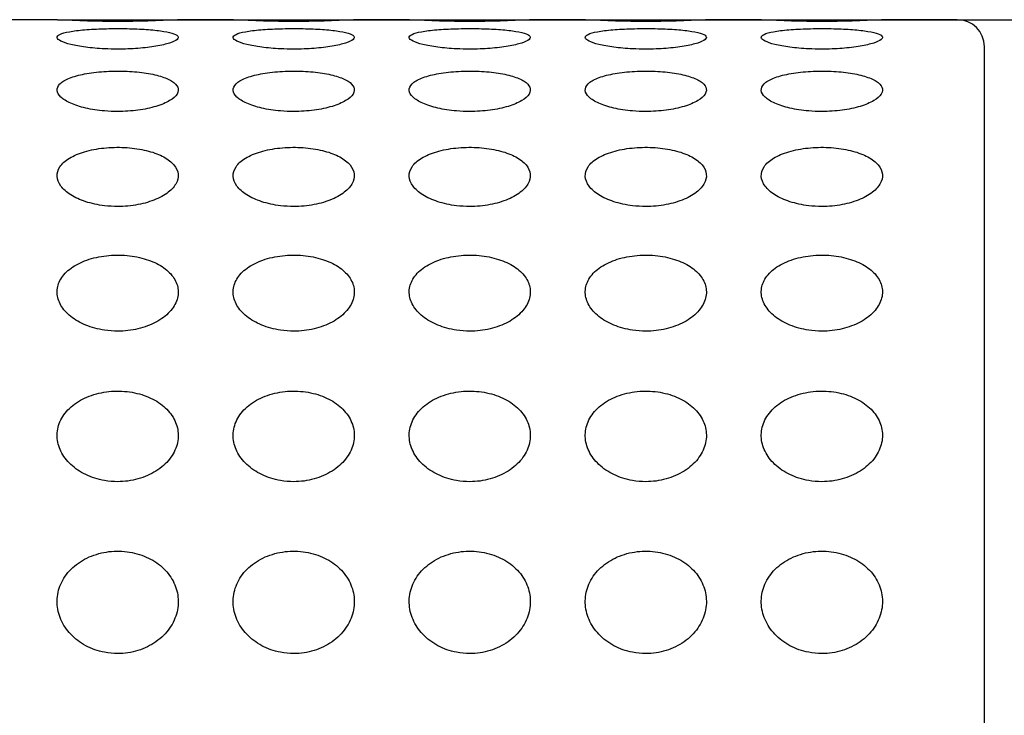
# Model space of a CAD drawing. Extents: x 49 to 347, y 65 to 224.
# Drawn here: x 309 to 327, y 158 to 171 of the extents above; entities that cross this region are included whole.
import ezdxf

# ---------------------------------------------------------------- set-up
doc = ezdxf.new("R2010")
doc.units = 0
doc.layers.add('_TRANSLATION', color=7, linetype='CONTINUOUS')
doc.layers.add('AR031-17', color=7, linetype='CONTINUOUS')

# ---------------------------------------------------------------- blocks, each defined once
blk = doc.blocks.new('SE')
at = {"layer": 'AR031-17', "color": 7, "linetype": 'CONTINUOUS'}
for p, q in [((309.3, 170.642), (307.439, 170.642)), ((312.55, 170.642), (311.517, 170.642)), ((315.8, 170.642), (314.767, 170.642)), ((319.05, 170.642), (318.017, 170.642)), ((322.3, 170.642), (321.267, 170.642)), ((325.914, 170.642), (324.517, 170.642)), ((326.414, 128.142), (326.414, 170.142))]:
    blk.add_line(p, q, dxfattribs=at)
for centre, radius, start, end in [((310.414, 193.128), 22.513, 267.1534, 272.8461), ((313.664, 193.128), 22.513, 267.1534, 272.8461), ((316.914, 193.128), 22.513, 267.1534, 272.8461), ((320.164, 193.128), 22.513, 267.1534, 272.8461), ((323.414, 193.128), 22.513, 267.1534, 272.8461), ((325.914, 170.142), 0.5, 0, 90)]:
    blk.add_arc(centre, radius, start, end, dxfattribs=at)
for points in [[(310.414, 170.098), (310.54, 170.098), (310.669, 170.103), (310.788, 170.112), (310.908, 170.121), (311.022, 170.135), (311.121, 170.152), (311.22, 170.169), (311.306, 170.189), (311.372, 170.21), (311.436, 170.231), (311.484, 170.254), (311.509, 170.276), (311.534, 170.298), (311.538, 170.32), (311.522, 170.339), (311.506, 170.359), (311.47, 170.378), (311.416, 170.394), (311.362, 170.41), (311.288, 170.424), (311.202, 170.436), (311.115, 170.448), (311.011, 170.457), (310.901, 170.464), (310.788, 170.471), (310.664, 170.475), (310.54, 170.477), (310.413, 170.479), (310.283, 170.478), (310.159, 170.474), (310.034, 170.471), (309.912, 170.464), (309.804, 170.455), (309.698, 170.446), (309.601, 170.434), (309.523, 170.42), (309.447, 170.406), (309.387, 170.389), (309.348, 170.37), (309.311, 170.352), (309.293, 170.332), (309.296, 170.31), (309.299, 170.289), (309.323, 170.267), (309.366, 170.246), (309.408, 170.224), (309.471, 170.203), (309.547, 170.184), (309.625, 170.165), (309.72, 170.148), (309.824, 170.134), (309.93, 170.12), (310.048, 170.11), (310.17, 170.104), (310.25, 170.1), (310.332, 170.098), (310.414, 170.098)], [(313.664, 170.098), (313.79, 170.098), (313.919, 170.103), (314.038, 170.112), (314.158, 170.121), (314.272, 170.135), (314.371, 170.152), (314.47, 170.169), (314.556, 170.189), (314.622, 170.21), (314.686, 170.231), (314.734, 170.254), (314.759, 170.276), (314.784, 170.298), (314.788, 170.32), (314.772, 170.339), (314.756, 170.359), (314.72, 170.378), (314.666, 170.394), (314.612, 170.41), (314.538, 170.424), (314.452, 170.436), (314.365, 170.448), (314.261, 170.457), (314.151, 170.464), (314.038, 170.471), (313.914, 170.475), (313.79, 170.477), (313.663, 170.479), (313.533, 170.478), (313.409, 170.474), (313.284, 170.471), (313.162, 170.464), (313.054, 170.455), (312.948, 170.446), (312.851, 170.434), (312.773, 170.42), (312.697, 170.406), (312.637, 170.389), (312.598, 170.37), (312.561, 170.352), (312.543, 170.332), (312.546, 170.31), (312.549, 170.289), (312.573, 170.267), (312.616, 170.246), (312.658, 170.224), (312.721, 170.203), (312.797, 170.184), (312.875, 170.165), (312.97, 170.148), (313.074, 170.134), (313.18, 170.12), (313.298, 170.11), (313.42, 170.104), (313.5, 170.1), (313.582, 170.098), (313.664, 170.098)], [(316.914, 170.098), (317.04, 170.098), (317.169, 170.103), (317.288, 170.112), (317.408, 170.121), (317.522, 170.135), (317.621, 170.152), (317.72, 170.169), (317.806, 170.189), (317.872, 170.21), (317.936, 170.231), (317.984, 170.254), (318.009, 170.276), (318.034, 170.298), (318.038, 170.32), (318.022, 170.339), (318.006, 170.359), (317.97, 170.378), (317.916, 170.394), (317.862, 170.41), (317.788, 170.424), (317.702, 170.436), (317.615, 170.448), (317.511, 170.457), (317.401, 170.464), (317.288, 170.471), (317.164, 170.475), (317.04, 170.477), (316.913, 170.479), (316.783, 170.478), (316.659, 170.474), (316.534, 170.471), (316.412, 170.464), (316.304, 170.455), (316.198, 170.446), (316.101, 170.434), (316.023, 170.42), (315.947, 170.406), (315.887, 170.389), (315.848, 170.37), (315.811, 170.352), (315.793, 170.332), (315.796, 170.31), (315.799, 170.289), (315.823, 170.267), (315.866, 170.246), (315.908, 170.224), (315.971, 170.203), (316.047, 170.184), (316.125, 170.165), (316.22, 170.148), (316.324, 170.134), (316.43, 170.12), (316.548, 170.11), (316.67, 170.104), (316.75, 170.1), (316.832, 170.098), (316.914, 170.098)], [(320.164, 170.098), (320.29, 170.098), (320.419, 170.103), (320.538, 170.112), (320.658, 170.121), (320.772, 170.135), (320.871, 170.152), (320.97, 170.169), (321.056, 170.189), (321.122, 170.21), (321.186, 170.231), (321.234, 170.254), (321.259, 170.276), (321.284, 170.298), (321.288, 170.32), (321.272, 170.339), (321.256, 170.359), (321.22, 170.378), (321.166, 170.394), (321.112, 170.41), (321.038, 170.424), (320.952, 170.436), (320.865, 170.448), (320.761, 170.457), (320.651, 170.464), (320.538, 170.471), (320.414, 170.475), (320.29, 170.477), (320.163, 170.479), (320.033, 170.478), (319.909, 170.474), (319.784, 170.471), (319.662, 170.464), (319.554, 170.455), (319.448, 170.446), (319.351, 170.434), (319.273, 170.42), (319.197, 170.406), (319.137, 170.389), (319.098, 170.37), (319.061, 170.352), (319.043, 170.332), (319.046, 170.31), (319.049, 170.289), (319.073, 170.267), (319.116, 170.246), (319.158, 170.224), (319.221, 170.203), (319.297, 170.184), (319.375, 170.165), (319.47, 170.148), (319.574, 170.134), (319.68, 170.12), (319.798, 170.11), (319.92, 170.104), (320, 170.1), (320.082, 170.098), (320.164, 170.098)], [(323.414, 170.098), (323.54, 170.098), (323.669, 170.103), (323.788, 170.112), (323.908, 170.121), (324.022, 170.135), (324.121, 170.152), (324.22, 170.169), (324.306, 170.189), (324.372, 170.21), (324.436, 170.231), (324.484, 170.254), (324.509, 170.276), (324.534, 170.298), (324.538, 170.32), (324.522, 170.339), (324.506, 170.359), (324.47, 170.378), (324.416, 170.394), (324.362, 170.41), (324.288, 170.424), (324.202, 170.436), (324.115, 170.448), (324.011, 170.457), (323.901, 170.464), (323.788, 170.471), (323.664, 170.475), (323.54, 170.477), (323.413, 170.479), (323.283, 170.478), (323.159, 170.474), (323.034, 170.471), (322.912, 170.464), (322.804, 170.455), (322.698, 170.446), (322.601, 170.434), (322.523, 170.42), (322.447, 170.406), (322.387, 170.389), (322.348, 170.37), (322.311, 170.352), (322.293, 170.332), (322.296, 170.31), (322.299, 170.289), (322.323, 170.267), (322.366, 170.246), (322.408, 170.224), (322.471, 170.203), (322.547, 170.184), (322.625, 170.165), (322.72, 170.148), (322.824, 170.134), (322.93, 170.12), (323.048, 170.11), (323.17, 170.104), (323.25, 170.1), (323.332, 170.098), (323.414, 170.098)], [(310.414, 168.946), (310.54, 168.946), (310.669, 168.954), (310.788, 168.97), (310.908, 168.986), (311.022, 169.01), (311.121, 169.04), (311.22, 169.07), (311.306, 169.106), (311.372, 169.146), (311.436, 169.184), (311.484, 169.227), (311.509, 169.269), (311.534, 169.311), (311.538, 169.353), (311.522, 169.393), (311.506, 169.433), (311.47, 169.472), (311.416, 169.506), (311.362, 169.54), (311.288, 169.571), (311.202, 169.597), (311.115, 169.623), (311.011, 169.645), (310.901, 169.661), (310.788, 169.677), (310.664, 169.687), (310.54, 169.691), (310.413, 169.695), (310.283, 169.693), (310.159, 169.684), (310.034, 169.676), (309.912, 169.661), (309.804, 169.64), (309.698, 169.62), (309.601, 169.593), (309.523, 169.562), (309.447, 169.531), (309.387, 169.495), (309.348, 169.456), (309.311, 169.419), (309.293, 169.377), (309.296, 169.336), (309.299, 169.295), (309.323, 169.252), (309.366, 169.212), (309.408, 169.172), (309.471, 169.133), (309.547, 169.099), (309.625, 169.064), (309.72, 169.033), (309.824, 169.009), (309.93, 168.984), (310.048, 168.966), (310.17, 168.956), (310.25, 168.949), (310.332, 168.946), (310.414, 168.946)], [(313.664, 168.946), (313.79, 168.946), (313.919, 168.954), (314.038, 168.97), (314.158, 168.986), (314.272, 169.01), (314.371, 169.04), (314.47, 169.07), (314.556, 169.106), (314.622, 169.146), (314.686, 169.184), (314.734, 169.227), (314.759, 169.269), (314.784, 169.311), (314.788, 169.353), (314.772, 169.393), (314.756, 169.433), (314.72, 169.472), (314.666, 169.506), (314.612, 169.54), (314.538, 169.571), (314.452, 169.597), (314.365, 169.623), (314.261, 169.645), (314.151, 169.661), (314.038, 169.677), (313.914, 169.687), (313.79, 169.691), (313.663, 169.695), (313.533, 169.693), (313.409, 169.684), (313.284, 169.676), (313.162, 169.661), (313.054, 169.64), (312.948, 169.62), (312.851, 169.593), (312.773, 169.562), (312.697, 169.531), (312.637, 169.495), (312.598, 169.456), (312.561, 169.419), (312.543, 169.377), (312.546, 169.336), (312.549, 169.295), (312.573, 169.252), (312.616, 169.212), (312.658, 169.172), (312.721, 169.133), (312.797, 169.099), (312.875, 169.064), (312.97, 169.033), (313.074, 169.009), (313.18, 168.984), (313.298, 168.966), (313.42, 168.956), (313.5, 168.949), (313.582, 168.946), (313.664, 168.946)], [(316.914, 168.946), (317.04, 168.946), (317.169, 168.954), (317.288, 168.97), (317.408, 168.986), (317.522, 169.01), (317.621, 169.04), (317.72, 169.07), (317.806, 169.106), (317.872, 169.146), (317.936, 169.184), (317.984, 169.227), (318.009, 169.269), (318.034, 169.311), (318.038, 169.353), (318.022, 169.393), (318.006, 169.433), (317.97, 169.472), (317.916, 169.506), (317.862, 169.54), (317.788, 169.571), (317.702, 169.597), (317.615, 169.623), (317.511, 169.645), (317.401, 169.661), (317.288, 169.677), (317.164, 169.687), (317.04, 169.691), (316.913, 169.695), (316.783, 169.693), (316.659, 169.684), (316.534, 169.676), (316.412, 169.661), (316.304, 169.64), (316.198, 169.62), (316.101, 169.593), (316.023, 169.562), (315.947, 169.531), (315.887, 169.495), (315.848, 169.456), (315.811, 169.419), (315.793, 169.377), (315.796, 169.336), (315.799, 169.295), (315.823, 169.252), (315.866, 169.212), (315.908, 169.172), (315.971, 169.133), (316.047, 169.099), (316.125, 169.064), (316.22, 169.033), (316.324, 169.009), (316.43, 168.984), (316.548, 168.966), (316.67, 168.956), (316.75, 168.949), (316.832, 168.946), (316.914, 168.946)], [(320.164, 168.946), (320.29, 168.946), (320.419, 168.954), (320.538, 168.97), (320.658, 168.986), (320.772, 169.01), (320.871, 169.04), (320.97, 169.07), (321.056, 169.106), (321.122, 169.146), (321.186, 169.184), (321.234, 169.227), (321.259, 169.269), (321.284, 169.311), (321.288, 169.353), (321.272, 169.393), (321.256, 169.433), (321.22, 169.472), (321.166, 169.506), (321.112, 169.54), (321.038, 169.571), (320.952, 169.597), (320.865, 169.623), (320.761, 169.645), (320.651, 169.661), (320.538, 169.677), (320.414, 169.687), (320.29, 169.691), (320.163, 169.695), (320.033, 169.693), (319.909, 169.684), (319.784, 169.676), (319.662, 169.661), (319.554, 169.64), (319.448, 169.62), (319.351, 169.593), (319.273, 169.562), (319.197, 169.531), (319.137, 169.495), (319.098, 169.456), (319.061, 169.419), (319.043, 169.377), (319.046, 169.336), (319.049, 169.295), (319.073, 169.252), (319.116, 169.212), (319.158, 169.172), (319.221, 169.133), (319.297, 169.099), (319.375, 169.064), (319.47, 169.033), (319.574, 169.009), (319.68, 168.984), (319.798, 168.966), (319.92, 168.956), (320, 168.949), (320.082, 168.946), (320.164, 168.946)], [(323.414, 168.946), (323.54, 168.946), (323.669, 168.954), (323.788, 168.97), (323.908, 168.986), (324.022, 169.01), (324.121, 169.04), (324.22, 169.07), (324.306, 169.106), (324.372, 169.146), (324.436, 169.184), (324.484, 169.227), (324.509, 169.269), (324.534, 169.311), (324.538, 169.353), (324.522, 169.393), (324.506, 169.433), (324.47, 169.472), (324.416, 169.506), (324.362, 169.54), (324.288, 169.571), (324.202, 169.597), (324.115, 169.623), (324.011, 169.645), (323.901, 169.661), (323.788, 169.677), (323.664, 169.687), (323.54, 169.691), (323.413, 169.695), (323.283, 169.693), (323.159, 169.684), (323.034, 169.676), (322.912, 169.661), (322.804, 169.64), (322.698, 169.62), (322.601, 169.593), (322.523, 169.562), (322.447, 169.531), (322.387, 169.495), (322.348, 169.456), (322.311, 169.419), (322.293, 169.377), (322.296, 169.336), (322.299, 169.295), (322.323, 169.252), (322.366, 169.212), (322.408, 169.172), (322.471, 169.133), (322.547, 169.099), (322.625, 169.064), (322.72, 169.033), (322.824, 169.009), (322.93, 168.984), (323.048, 168.966), (323.17, 168.956), (323.25, 168.949), (323.332, 168.946), (323.414, 168.946)], [(310.414, 167.191), (310.54, 167.191), (310.669, 167.203), (310.788, 167.225), (310.908, 167.248), (311.022, 167.282), (311.121, 167.324), (311.22, 167.366), (311.306, 167.417), (311.372, 167.474), (311.436, 167.528), (311.484, 167.589), (311.509, 167.651), (311.534, 167.711), (311.538, 167.773), (311.522, 167.832), (311.506, 167.891), (311.47, 167.948), (311.416, 167.999), (311.362, 168.05), (311.288, 168.097), (311.202, 168.137), (311.115, 168.177), (311.011, 168.21), (310.901, 168.234), (310.788, 168.258), (310.664, 168.274), (310.54, 168.281), (310.413, 168.287), (310.283, 168.284), (310.159, 168.271), (310.034, 168.258), (309.912, 168.234), (309.804, 168.203), (309.698, 168.171), (309.601, 168.13), (309.523, 168.083), (309.447, 168.037), (309.387, 167.983), (309.348, 167.925), (309.311, 167.869), (309.293, 167.808), (309.296, 167.747), (309.299, 167.687), (309.323, 167.626), (309.366, 167.568), (309.408, 167.511), (309.471, 167.455), (309.547, 167.407), (309.625, 167.357), (309.72, 167.314), (309.824, 167.28), (309.93, 167.245), (310.048, 167.22), (310.17, 167.205), (310.25, 167.196), (310.332, 167.191), (310.414, 167.191)], [(313.664, 167.191), (313.79, 167.191), (313.919, 167.203), (314.038, 167.225), (314.158, 167.248), (314.272, 167.282), (314.371, 167.324), (314.47, 167.366), (314.556, 167.417), (314.622, 167.474), (314.686, 167.528), (314.734, 167.589), (314.759, 167.651), (314.784, 167.711), (314.788, 167.773), (314.772, 167.832), (314.756, 167.891), (314.72, 167.948), (314.666, 167.999), (314.612, 168.05), (314.538, 168.097), (314.452, 168.137), (314.365, 168.177), (314.261, 168.21), (314.151, 168.234), (314.038, 168.258), (313.914, 168.274), (313.79, 168.281), (313.663, 168.287), (313.533, 168.284), (313.409, 168.271), (313.284, 168.258), (313.162, 168.234), (313.054, 168.203), (312.948, 168.171), (312.851, 168.13), (312.773, 168.083), (312.697, 168.037), (312.637, 167.983), (312.598, 167.925), (312.561, 167.869), (312.543, 167.808), (312.546, 167.747), (312.549, 167.687), (312.573, 167.626), (312.616, 167.568), (312.658, 167.511), (312.721, 167.455), (312.797, 167.407), (312.875, 167.357), (312.97, 167.314), (313.074, 167.28), (313.18, 167.245), (313.298, 167.22), (313.42, 167.205), (313.5, 167.196), (313.582, 167.191), (313.664, 167.191)], [(316.914, 167.191), (317.04, 167.191), (317.169, 167.203), (317.288, 167.225), (317.408, 167.248), (317.522, 167.282), (317.621, 167.324), (317.72, 167.366), (317.806, 167.417), (317.872, 167.474), (317.936, 167.528), (317.984, 167.589), (318.009, 167.651), (318.034, 167.711), (318.038, 167.773), (318.022, 167.832), (318.006, 167.891), (317.97, 167.948), (317.916, 167.999), (317.862, 168.05), (317.788, 168.097), (317.702, 168.137), (317.615, 168.177), (317.511, 168.21), (317.401, 168.234), (317.288, 168.258), (317.164, 168.274), (317.04, 168.281), (316.913, 168.287), (316.783, 168.284), (316.659, 168.271), (316.534, 168.258), (316.412, 168.234), (316.304, 168.203), (316.198, 168.171), (316.101, 168.13), (316.023, 168.083), (315.947, 168.037), (315.887, 167.983), (315.848, 167.925), (315.811, 167.869), (315.793, 167.808), (315.796, 167.747), (315.799, 167.687), (315.823, 167.626), (315.866, 167.568), (315.908, 167.511), (315.971, 167.455), (316.047, 167.407), (316.125, 167.357), (316.22, 167.314), (316.324, 167.28), (316.43, 167.245), (316.548, 167.22), (316.67, 167.205), (316.75, 167.196), (316.832, 167.191), (316.914, 167.191)], [(320.164, 167.191), (320.29, 167.191), (320.419, 167.203), (320.538, 167.225), (320.658, 167.248), (320.772, 167.282), (320.871, 167.324), (320.97, 167.366), (321.056, 167.417), (321.122, 167.474), (321.186, 167.528), (321.234, 167.589), (321.259, 167.651), (321.284, 167.711), (321.288, 167.773), (321.272, 167.832), (321.256, 167.891), (321.22, 167.948), (321.166, 167.999), (321.112, 168.05), (321.038, 168.097), (320.952, 168.137), (320.865, 168.177), (320.761, 168.21), (320.651, 168.234), (320.538, 168.258), (320.414, 168.274), (320.29, 168.281), (320.163, 168.287), (320.033, 168.284), (319.909, 168.271), (319.784, 168.258), (319.662, 168.234), (319.554, 168.203), (319.448, 168.171), (319.351, 168.13), (319.273, 168.083), (319.197, 168.037), (319.137, 167.983), (319.098, 167.925), (319.061, 167.869), (319.043, 167.808), (319.046, 167.747), (319.049, 167.687), (319.073, 167.626), (319.116, 167.568), (319.158, 167.511), (319.221, 167.455), (319.297, 167.407), (319.375, 167.357), (319.47, 167.314), (319.574, 167.28), (319.68, 167.245), (319.798, 167.22), (319.92, 167.205), (320, 167.196), (320.082, 167.191), (320.164, 167.191)], [(323.414, 167.191), (323.54, 167.191), (323.669, 167.203), (323.788, 167.225), (323.908, 167.248), (324.022, 167.282), (324.121, 167.324), (324.22, 167.366), (324.306, 167.417), (324.372, 167.474), (324.436, 167.528), (324.484, 167.589), (324.509, 167.651), (324.534, 167.711), (324.538, 167.773), (324.522, 167.832), (324.506, 167.891), (324.47, 167.948), (324.416, 167.999), (324.362, 168.05), (324.288, 168.097), (324.202, 168.137), (324.115, 168.177), (324.011, 168.21), (323.901, 168.234), (323.788, 168.258), (323.664, 168.274), (323.54, 168.281), (323.413, 168.287), (323.283, 168.284), (323.159, 168.271), (323.034, 168.258), (322.912, 168.234), (322.804, 168.203), (322.698, 168.171), (322.601, 168.13), (322.523, 168.083), (322.447, 168.037), (322.387, 167.983), (322.348, 167.925), (322.311, 167.869), (322.293, 167.808), (322.296, 167.747), (322.299, 167.687), (322.323, 167.626), (322.366, 167.568), (322.408, 167.511), (322.471, 167.455), (322.547, 167.407), (322.625, 167.357), (322.72, 167.314), (322.824, 167.28), (322.93, 167.245), (323.048, 167.22), (323.17, 167.205), (323.25, 167.196), (323.332, 167.191), (323.414, 167.191)], [(310.414, 164.888), (310.54, 164.888), (310.669, 164.903), (310.788, 164.931), (310.908, 164.96), (311.022, 165.002), (311.121, 165.055), (311.22, 165.108), (311.306, 165.173), (311.372, 165.244), (311.436, 165.314), (311.484, 165.391), (311.509, 165.47), (311.534, 165.547), (311.538, 165.627), (311.522, 165.703), (311.506, 165.778), (311.47, 165.852), (311.416, 165.919), (311.362, 165.986), (311.288, 166.048), (311.202, 166.099), (311.115, 166.152), (311.011, 166.195), (310.901, 166.227), (310.788, 166.259), (310.664, 166.28), (310.54, 166.289), (310.413, 166.297), (310.283, 166.293), (310.159, 166.275), (310.034, 166.258), (309.912, 166.228), (309.804, 166.186), (309.698, 166.144), (309.601, 166.091), (309.523, 166.029), (309.447, 165.968), (309.387, 165.898), (309.348, 165.823), (309.311, 165.75), (309.293, 165.672), (309.296, 165.594), (309.299, 165.517), (309.323, 165.438), (309.366, 165.365), (309.408, 165.291), (309.471, 165.221), (309.547, 165.159), (309.625, 165.097), (309.72, 165.043), (309.824, 165), (309.93, 164.956), (310.048, 164.924), (310.17, 164.906), (310.25, 164.894), (310.332, 164.888), (310.414, 164.888)], [(313.664, 164.888), (313.79, 164.888), (313.919, 164.903), (314.038, 164.931), (314.158, 164.96), (314.272, 165.002), (314.371, 165.055), (314.47, 165.108), (314.556, 165.173), (314.622, 165.244), (314.686, 165.314), (314.734, 165.391), (314.759, 165.47), (314.784, 165.547), (314.788, 165.627), (314.772, 165.703), (314.756, 165.778), (314.72, 165.852), (314.666, 165.919), (314.612, 165.986), (314.538, 166.048), (314.452, 166.099), (314.365, 166.152), (314.261, 166.195), (314.151, 166.227), (314.038, 166.259), (313.914, 166.28), (313.79, 166.289), (313.663, 166.297), (313.533, 166.293), (313.409, 166.275), (313.284, 166.258), (313.162, 166.228), (313.054, 166.186), (312.948, 166.144), (312.851, 166.091), (312.773, 166.029), (312.697, 165.968), (312.637, 165.898), (312.598, 165.823), (312.561, 165.75), (312.543, 165.672), (312.546, 165.594), (312.549, 165.517), (312.573, 165.438), (312.616, 165.365), (312.658, 165.291), (312.721, 165.221), (312.797, 165.159), (312.875, 165.097), (312.97, 165.043), (313.074, 165), (313.18, 164.956), (313.298, 164.924), (313.42, 164.906), (313.5, 164.894), (313.582, 164.888), (313.664, 164.888)], [(316.914, 164.888), (317.04, 164.888), (317.169, 164.903), (317.288, 164.931), (317.408, 164.96), (317.522, 165.002), (317.621, 165.055), (317.72, 165.108), (317.806, 165.173), (317.872, 165.244), (317.936, 165.314), (317.984, 165.391), (318.009, 165.47), (318.034, 165.547), (318.038, 165.627), (318.022, 165.703), (318.006, 165.778), (317.97, 165.852), (317.916, 165.919), (317.862, 165.986), (317.788, 166.048), (317.702, 166.099), (317.615, 166.152), (317.511, 166.195), (317.401, 166.227), (317.288, 166.259), (317.164, 166.28), (317.04, 166.289), (316.913, 166.297), (316.783, 166.293), (316.659, 166.275), (316.534, 166.258), (316.412, 166.228), (316.304, 166.186), (316.198, 166.144), (316.101, 166.091), (316.023, 166.029), (315.947, 165.968), (315.887, 165.898), (315.848, 165.823), (315.811, 165.75), (315.793, 165.672), (315.796, 165.594), (315.799, 165.517), (315.823, 165.438), (315.866, 165.365), (315.908, 165.291), (315.971, 165.221), (316.047, 165.159), (316.125, 165.097), (316.22, 165.043), (316.324, 165), (316.43, 164.956), (316.548, 164.924), (316.67, 164.906), (316.75, 164.894), (316.832, 164.888), (316.914, 164.888)], [(320.164, 164.888), (320.29, 164.888), (320.419, 164.903), (320.538, 164.931), (320.658, 164.96), (320.772, 165.002), (320.871, 165.055), (320.97, 165.108), (321.056, 165.173), (321.122, 165.244), (321.186, 165.314), (321.234, 165.391), (321.259, 165.47), (321.284, 165.547), (321.288, 165.627), (321.272, 165.703), (321.256, 165.778), (321.22, 165.852), (321.166, 165.919), (321.112, 165.986), (321.038, 166.048), (320.952, 166.099), (320.865, 166.152), (320.761, 166.195), (320.651, 166.227), (320.538, 166.259), (320.414, 166.28), (320.29, 166.289), (320.163, 166.297), (320.033, 166.293), (319.909, 166.275), (319.784, 166.258), (319.662, 166.228), (319.554, 166.186), (319.448, 166.144), (319.351, 166.091), (319.273, 166.029), (319.197, 165.968), (319.137, 165.898), (319.098, 165.823), (319.061, 165.75), (319.043, 165.672), (319.046, 165.594), (319.049, 165.517), (319.073, 165.438), (319.116, 165.365), (319.158, 165.291), (319.221, 165.221), (319.297, 165.159), (319.375, 165.097), (319.47, 165.043), (319.574, 165), (319.68, 164.956), (319.798, 164.924), (319.92, 164.906), (320, 164.894), (320.082, 164.888), (320.164, 164.888)], [(323.414, 164.888), (323.54, 164.888), (323.669, 164.903), (323.788, 164.931), (323.908, 164.96), (324.022, 165.002), (324.121, 165.055), (324.22, 165.108), (324.306, 165.173), (324.372, 165.244), (324.436, 165.314), (324.484, 165.391), (324.509, 165.47), (324.534, 165.547), (324.538, 165.627), (324.522, 165.703), (324.506, 165.778), (324.47, 165.852), (324.416, 165.919), (324.362, 165.986), (324.288, 166.048), (324.202, 166.099), (324.115, 166.152), (324.011, 166.195), (323.901, 166.227), (323.788, 166.259), (323.664, 166.28), (323.54, 166.289), (323.413, 166.297), (323.283, 166.293), (323.159, 166.275), (323.034, 166.258), (322.912, 166.228), (322.804, 166.186), (322.698, 166.144), (322.601, 166.091), (322.523, 166.029), (322.447, 165.968), (322.387, 165.898), (322.348, 165.823), (322.311, 165.75), (322.293, 165.672), (322.296, 165.594), (322.299, 165.517), (322.323, 165.438), (322.366, 165.365), (322.408, 165.291), (322.471, 165.221), (322.547, 165.159), (322.625, 165.097), (322.72, 165.043), (322.824, 165), (322.93, 164.956), (323.048, 164.924), (323.17, 164.906), (323.25, 164.894), (323.332, 164.888), (323.414, 164.888)], [(310.414, 162.107), (310.54, 162.107), (310.669, 162.124), (310.788, 162.157), (310.908, 162.191), (311.022, 162.241), (311.121, 162.303), (311.22, 162.365), (311.306, 162.442), (311.372, 162.526), (311.436, 162.608), (311.484, 162.7), (311.509, 162.793), (311.534, 162.884), (311.538, 162.979), (311.522, 163.07), (311.506, 163.161), (311.47, 163.249), (311.416, 163.329), (311.362, 163.41), (311.288, 163.484), (311.202, 163.546), (311.115, 163.61), (311.011, 163.662), (310.901, 163.701), (310.788, 163.74), (310.664, 163.766), (310.54, 163.776), (310.413, 163.786), (310.283, 163.781), (310.159, 163.76), (310.034, 163.739), (309.912, 163.702), (309.804, 163.651), (309.698, 163.601), (309.601, 163.536), (309.523, 163.461), (309.447, 163.388), (309.387, 163.304), (309.348, 163.214), (309.311, 163.127), (309.293, 163.033), (309.296, 162.94), (309.299, 162.848), (309.323, 162.755), (309.366, 162.668), (309.408, 162.581), (309.471, 162.498), (309.547, 162.426), (309.625, 162.352), (309.72, 162.288), (309.824, 162.238), (309.93, 162.187), (310.048, 162.149), (310.17, 162.128), (310.25, 162.114), (310.332, 162.107), (310.414, 162.107)], [(313.664, 162.107), (313.79, 162.107), (313.919, 162.124), (314.038, 162.157), (314.158, 162.191), (314.272, 162.241), (314.371, 162.303), (314.47, 162.365), (314.556, 162.442), (314.622, 162.526), (314.686, 162.608), (314.734, 162.7), (314.759, 162.793), (314.784, 162.884), (314.788, 162.979), (314.772, 163.07), (314.756, 163.161), (314.72, 163.249), (314.666, 163.329), (314.612, 163.41), (314.538, 163.484), (314.452, 163.546), (314.365, 163.61), (314.261, 163.662), (314.151, 163.701), (314.038, 163.74), (313.914, 163.766), (313.79, 163.776), (313.663, 163.786), (313.533, 163.781), (313.409, 163.76), (313.284, 163.739), (313.162, 163.702), (313.054, 163.651), (312.948, 163.601), (312.851, 163.536), (312.773, 163.461), (312.697, 163.388), (312.637, 163.304), (312.598, 163.214), (312.561, 163.127), (312.543, 163.033), (312.546, 162.94), (312.549, 162.848), (312.573, 162.755), (312.616, 162.668), (312.658, 162.581), (312.721, 162.498), (312.797, 162.426), (312.875, 162.352), (312.97, 162.288), (313.074, 162.238), (313.18, 162.187), (313.298, 162.149), (313.42, 162.128), (313.5, 162.114), (313.582, 162.107), (313.664, 162.107)], [(316.914, 162.107), (317.04, 162.107), (317.169, 162.124), (317.288, 162.157), (317.408, 162.191), (317.522, 162.241), (317.621, 162.303), (317.72, 162.365), (317.806, 162.442), (317.872, 162.526), (317.936, 162.608), (317.984, 162.7), (318.009, 162.793), (318.034, 162.884), (318.038, 162.979), (318.022, 163.07), (318.006, 163.161), (317.97, 163.249), (317.916, 163.329), (317.862, 163.41), (317.788, 163.484), (317.702, 163.546), (317.615, 163.61), (317.511, 163.662), (317.401, 163.701), (317.288, 163.74), (317.164, 163.766), (317.04, 163.776), (316.913, 163.786), (316.783, 163.781), (316.659, 163.76), (316.534, 163.739), (316.412, 163.702), (316.304, 163.651), (316.198, 163.601), (316.101, 163.536), (316.023, 163.461), (315.947, 163.388), (315.887, 163.304), (315.848, 163.214), (315.811, 163.127), (315.793, 163.033), (315.796, 162.94), (315.799, 162.848), (315.823, 162.755), (315.866, 162.668), (315.908, 162.581), (315.971, 162.498), (316.047, 162.426), (316.125, 162.352), (316.22, 162.288), (316.324, 162.238), (316.43, 162.187), (316.548, 162.149), (316.67, 162.128), (316.75, 162.114), (316.832, 162.107), (316.914, 162.107)], [(320.164, 162.107), (320.29, 162.107), (320.419, 162.124), (320.538, 162.157), (320.658, 162.191), (320.772, 162.241), (320.871, 162.303), (320.97, 162.365), (321.056, 162.442), (321.122, 162.526), (321.186, 162.608), (321.234, 162.7), (321.259, 162.793), (321.284, 162.884), (321.288, 162.979), (321.272, 163.07), (321.256, 163.161), (321.22, 163.249), (321.166, 163.329), (321.112, 163.41), (321.038, 163.484), (320.952, 163.546), (320.865, 163.61), (320.761, 163.662), (320.651, 163.701), (320.538, 163.74), (320.414, 163.766), (320.29, 163.776), (320.163, 163.786), (320.033, 163.781), (319.909, 163.76), (319.784, 163.739), (319.662, 163.702), (319.554, 163.651), (319.448, 163.601), (319.351, 163.536), (319.273, 163.461), (319.197, 163.388), (319.137, 163.304), (319.098, 163.214), (319.061, 163.127), (319.043, 163.033), (319.046, 162.94), (319.049, 162.848), (319.073, 162.755), (319.116, 162.668), (319.158, 162.581), (319.221, 162.498), (319.297, 162.426), (319.375, 162.352), (319.47, 162.288), (319.574, 162.238), (319.68, 162.187), (319.798, 162.149), (319.92, 162.128), (320, 162.114), (320.082, 162.107), (320.164, 162.107)], [(323.414, 162.107), (323.54, 162.107), (323.669, 162.124), (323.788, 162.157), (323.908, 162.191), (324.022, 162.241), (324.121, 162.303), (324.22, 162.365), (324.306, 162.442), (324.372, 162.526), (324.436, 162.608), (324.484, 162.7), (324.509, 162.793), (324.534, 162.884), (324.538, 162.979), (324.522, 163.07), (324.506, 163.161), (324.47, 163.249), (324.416, 163.329), (324.362, 163.41), (324.288, 163.484), (324.202, 163.546), (324.115, 163.61), (324.011, 163.662), (323.901, 163.701), (323.788, 163.74), (323.664, 163.766), (323.54, 163.776), (323.413, 163.786), (323.283, 163.781), (323.159, 163.76), (323.034, 163.739), (322.912, 163.702), (322.804, 163.651), (322.698, 163.601), (322.601, 163.536), (322.523, 163.461), (322.447, 163.388), (322.387, 163.304), (322.348, 163.214), (322.311, 163.127), (322.293, 163.033), (322.296, 162.94), (322.299, 162.848), (322.323, 162.755), (322.366, 162.668), (322.408, 162.581), (322.471, 162.498), (322.547, 162.426), (322.625, 162.352), (322.72, 162.288), (322.824, 162.238), (322.93, 162.187), (323.048, 162.149), (323.17, 162.128), (323.25, 162.114), (323.332, 162.107), (323.414, 162.107)], [(310.414, 158.932), (310.54, 158.932), (310.669, 158.951), (310.788, 158.988), (310.908, 159.025), (311.022, 159.081), (311.121, 159.151), (311.22, 159.221), (311.306, 159.306), (311.372, 159.401), (311.436, 159.493), (311.484, 159.596), (311.509, 159.701), (311.534, 159.804), (311.538, 159.911), (311.522, 160.015), (311.506, 160.117), (311.47, 160.218), (311.416, 160.309), (311.362, 160.4), (311.288, 160.485), (311.202, 160.556), (311.115, 160.628), (311.011, 160.688), (310.901, 160.732), (310.788, 160.777), (310.664, 160.807), (310.54, 160.818), (310.413, 160.83), (310.283, 160.824), (310.159, 160.8), (310.034, 160.776), (309.912, 160.733), (309.804, 160.676), (309.698, 160.618), (309.601, 160.544), (309.523, 160.459), (309.447, 160.376), (309.387, 160.279), (309.348, 160.178), (309.311, 160.079), (309.293, 159.972), (309.296, 159.867), (309.299, 159.764), (309.323, 159.658), (309.366, 159.561), (309.408, 159.463), (309.471, 159.369), (309.547, 159.288), (309.625, 159.206), (309.72, 159.134), (309.824, 159.078), (309.93, 159.021), (310.048, 158.979), (310.17, 158.955), (310.25, 158.94), (310.332, 158.932), (310.414, 158.932)], [(313.664, 158.932), (313.79, 158.932), (313.919, 158.951), (314.038, 158.988), (314.158, 159.025), (314.272, 159.081), (314.371, 159.151), (314.47, 159.221), (314.556, 159.306), (314.622, 159.401), (314.686, 159.493), (314.734, 159.596), (314.759, 159.701), (314.784, 159.804), (314.788, 159.911), (314.772, 160.015), (314.756, 160.117), (314.72, 160.218), (314.666, 160.309), (314.612, 160.4), (314.538, 160.485), (314.452, 160.556), (314.365, 160.628), (314.261, 160.688), (314.151, 160.732), (314.038, 160.777), (313.914, 160.807), (313.79, 160.818), (313.663, 160.83), (313.533, 160.824), (313.409, 160.8), (313.284, 160.776), (313.162, 160.733), (313.054, 160.676), (312.948, 160.618), (312.851, 160.544), (312.773, 160.459), (312.697, 160.376), (312.637, 160.279), (312.598, 160.178), (312.561, 160.079), (312.543, 159.972), (312.546, 159.867), (312.549, 159.764), (312.573, 159.658), (312.616, 159.561), (312.658, 159.463), (312.721, 159.369), (312.797, 159.288), (312.875, 159.206), (312.97, 159.134), (313.074, 159.078), (313.18, 159.021), (313.298, 158.979), (313.42, 158.955), (313.5, 158.94), (313.582, 158.932), (313.664, 158.932)], [(316.914, 158.932), (317.04, 158.932), (317.169, 158.951), (317.288, 158.988), (317.408, 159.025), (317.522, 159.081), (317.621, 159.151), (317.72, 159.221), (317.806, 159.306), (317.872, 159.401), (317.936, 159.493), (317.984, 159.596), (318.009, 159.701), (318.034, 159.804), (318.038, 159.911), (318.022, 160.015), (318.006, 160.117), (317.97, 160.218), (317.916, 160.309), (317.862, 160.4), (317.788, 160.485), (317.702, 160.556), (317.615, 160.628), (317.511, 160.688), (317.401, 160.732), (317.288, 160.777), (317.164, 160.807), (317.04, 160.818), (316.913, 160.83), (316.783, 160.824), (316.659, 160.8), (316.534, 160.776), (316.412, 160.733), (316.304, 160.676), (316.198, 160.618), (316.101, 160.544), (316.023, 160.459), (315.947, 160.376), (315.887, 160.279), (315.848, 160.178), (315.811, 160.079), (315.793, 159.972), (315.796, 159.867), (315.799, 159.764), (315.823, 159.658), (315.866, 159.561), (315.908, 159.463), (315.971, 159.369), (316.047, 159.288), (316.125, 159.206), (316.22, 159.134), (316.324, 159.078), (316.43, 159.021), (316.548, 158.979), (316.67, 158.955), (316.75, 158.94), (316.832, 158.932), (316.914, 158.932)], [(320.164, 158.932), (320.29, 158.932), (320.419, 158.951), (320.538, 158.988), (320.658, 159.025), (320.772, 159.081), (320.871, 159.151), (320.97, 159.221), (321.056, 159.306), (321.122, 159.401), (321.186, 159.493), (321.234, 159.596), (321.259, 159.701), (321.284, 159.804), (321.288, 159.911), (321.272, 160.015), (321.256, 160.117), (321.22, 160.218), (321.166, 160.309), (321.112, 160.4), (321.038, 160.485), (320.952, 160.556), (320.865, 160.628), (320.761, 160.688), (320.651, 160.732), (320.538, 160.777), (320.414, 160.807), (320.29, 160.818), (320.163, 160.83), (320.033, 160.824), (319.909, 160.8), (319.784, 160.776), (319.662, 160.733), (319.554, 160.676), (319.448, 160.618), (319.351, 160.544), (319.273, 160.459), (319.197, 160.376), (319.137, 160.279), (319.098, 160.178), (319.061, 160.079), (319.043, 159.972), (319.046, 159.867), (319.049, 159.764), (319.073, 159.658), (319.116, 159.561), (319.158, 159.463), (319.221, 159.369), (319.297, 159.288), (319.375, 159.206), (319.47, 159.134), (319.574, 159.078), (319.68, 159.021), (319.798, 158.979), (319.92, 158.955), (320, 158.94), (320.082, 158.932), (320.164, 158.932)], [(323.414, 158.932), (323.54, 158.932), (323.669, 158.951), (323.788, 158.988), (323.908, 159.025), (324.022, 159.081), (324.121, 159.151), (324.22, 159.221), (324.306, 159.306), (324.372, 159.401), (324.436, 159.493), (324.484, 159.596), (324.509, 159.701), (324.534, 159.804), (324.538, 159.911), (324.522, 160.015), (324.506, 160.117), (324.47, 160.218), (324.416, 160.309), (324.362, 160.4), (324.288, 160.485), (324.202, 160.556), (324.115, 160.628), (324.011, 160.688), (323.901, 160.732), (323.788, 160.777), (323.664, 160.807), (323.54, 160.818), (323.413, 160.83), (323.283, 160.824), (323.159, 160.8), (323.034, 160.776), (322.912, 160.733), (322.804, 160.676), (322.698, 160.618), (322.601, 160.544), (322.523, 160.459), (322.447, 160.376), (322.387, 160.279), (322.348, 160.178), (322.311, 160.079), (322.293, 159.972), (322.296, 159.867), (322.299, 159.764), (322.323, 159.658), (322.366, 159.561), (322.408, 159.463), (322.471, 159.369), (322.547, 159.288), (322.625, 159.206), (322.72, 159.134), (322.824, 159.078), (322.93, 159.021), (323.048, 158.979), (323.17, 158.955), (323.25, 158.94), (323.332, 158.932), (323.414, 158.932)]]:
    blk.add_open_spline(points, degree=3, knots=[0, 0, 0, 0, 0.054987, 0.054987, 0.054987, 0.110009, 0.110009, 0.110009, 0.164728, 0.164728, 0.164728, 0.218237, 0.218237, 0.218237, 0.270616, 0.270616, 0.270616, 0.322462, 0.322462, 0.322462, 0.374586, 0.374586, 0.374586, 0.427654, 0.427654, 0.427654, 0.481925, 0.481925, 0.481925, 0.537157, 0.537157, 0.537157, 0.592692, 0.592692, 0.592692, 0.647719, 0.647719, 0.647719, 0.701628, 0.701628, 0.701628, 0.754315, 0.754315, 0.754315, 0.806241, 0.806241, 0.806241, 0.858191, 0.858191, 0.858191, 0.910908, 0.910908, 0.910908, 0.9648, 0.9648, 0.9648, 1, 1, 1, 1], dxfattribs=at)
blk = doc.blocks.new('GDIMGGROUP2')
at = {"layer": '_TRANSLATION', "color": 7, "linetype": 'CONTINUOUS'}
blk.add_line((309.3, 170.642), (336.023, 170.642), dxfattribs=at)

msp = doc.modelspace()

# ---------------------------------------------------------------- block references
at = {"layer": '_TRANSLATION'}
for name in ['SE', 'GDIMGGROUP2']:
    msp.add_blockref(name, (0, 0), dxfattribs=at)

doc.saveas('drawing.dxf')
